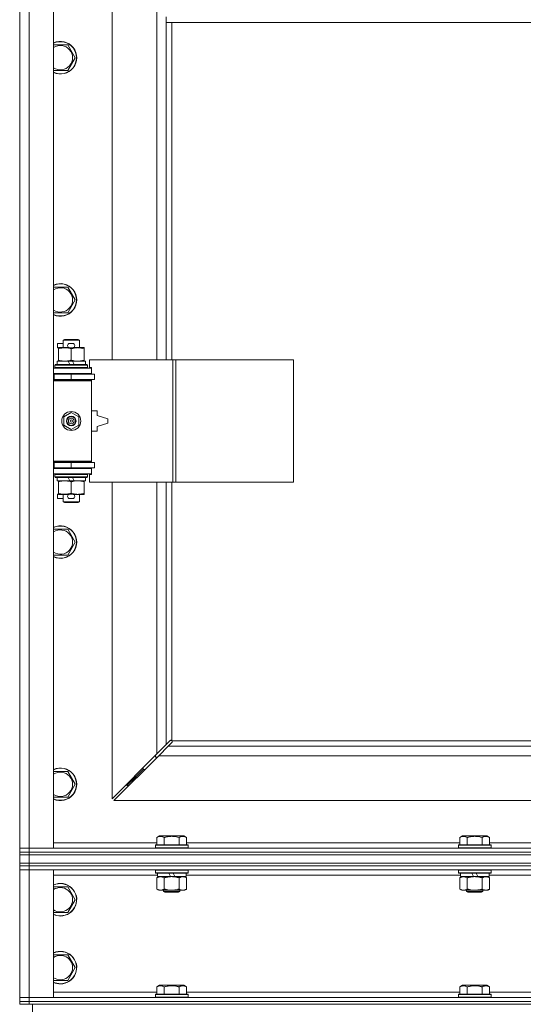
# Model space of a CAD drawing. Units: millimetres. Extents: x 0 to 17535, y -6 to 11880.
# Drawn here: x 12077 to 12448, y 7536 to 8261 of the extents above; entities that cross this region are included whole.
import ezdxf

# ---------------------------------------------------------------- set-up
doc = ezdxf.new("R2010")
doc.units = ezdxf.units.MM
doc.linetypes.add('K5LT_THIN', pattern=[0])
doc.layers.add('R', color=1, linetype='Continuous', true_color=0xff0000)
doc.layers.add('WELDING', color=7, linetype='Continuous', true_color=0xffffff)

msp = doc.modelspace()

# ---------------------------------------------------------------- linework, layer by layer
at = {"layer": 'R', "color": 7, "linetype": 'K5LT_THIN', "lineweight": 18}
for p, q in [((12077.38, 7651.19), (12077.38, 8917.19)), ((12084.38, 8917.19), (12084.38, 7651.19)), ((12102.38, 8917.19), (12102.38, 7651.19)), ((12145.38, 8557.69), (12145.38, 8010.69)), ((12178.38, 8010.69), (12178.38, 8557.69)), ((12185.38, 8263.19), (12185.38, 8259.19)), ((12185.38, 8259.19), (12669.38, 8259.19)), ((12185.38, 8259.19), (12185.38, 8010.69)), ((12189.38, 8259.19), (12189.38, 8010.69)), ((12102.38, 8242.69), (12112.86, 8242.69)), ((12112.86, 8242.69), (12118.35, 8233.19)), ((12118.35, 8233.19), (12112.86, 8223.69)), ((12112.86, 8223.69), (12102.38, 8223.69)), ((12112.86, 8064.35), (12118.35, 8054.85)), ((12118.35, 8054.85), (12112.86, 8045.35)), ((12112.86, 8045.35), (12102.38, 8045.35)), ((12105.18, 8019.59), (12105.18, 8022.79)), ((12109.38, 8022.79), (12105.18, 8022.79)), ((12105.88, 8019.59), (12105.18, 8019.59)), ((12105.88, 8018.84), (12105.88, 8019.69)), ((12105.88, 8019.69), (12113.72, 8019.69)), ((12105.88, 8010.53), (12105.88, 8018.84)), ((12109.38, 8025.11), (12110.38, 8025.69)), ((12109.38, 8025.11), (12121.38, 8025.11)), ((12109.38, 8019.69), (12109.38, 8025.11)), ((12110.38, 8025.69), (12120.38, 8025.69)), ((12116.28, 8022.79), (12114.28, 8022.79)), ((12116.28, 8019.59), (12114.28, 8019.59)), ((12115.38, 8010.53), (12115.38, 8018.84)), ((12116.83, 8019.69), (12120.13, 8019.69)), ((12120.13, 8019.69), (12124.88, 8019.69)), ((12121.38, 8025.11), (12120.38, 8025.69)), ((12121.38, 8019.69), (12121.38, 8025.11)), ((12124.88, 8019.69), (12124.88, 8018.84)), ((12124.88, 8010.53), (12124.88, 8018.84)), ((12102.38, 8004.69), (12130.38, 8004.69)), ((12103.38, 8006.89), (12103.55, 8007.19)), ((12103.38, 8004.99), (12103.38, 8006.89)), ((12103.38, 8006.89), (12127.38, 8006.89)), ((12103.38, 8004.99), (12103.55, 8004.69)), ((12103.38, 8004.99), (12127.38, 8004.99)), ((12103.55, 8007.19), (12127.2, 8007.19)), ((12104.88, 8007.19), (12104.88, 8009.69)), ((12104.88, 8009.69), (12113.08, 8009.69)), ((12105.88, 8009.69), (12105.88, 8010.53)), ((12113.08, 8009.69), (12114.25, 8007.19)), ((12116.39, 8009.69), (12113.08, 8009.69)), ((12116.39, 8009.69), (12117.56, 8007.19)), ((12116.39, 8009.69), (12125.88, 8009.69)), ((12124.88, 8010.53), (12124.88, 8009.69)), ((12125.88, 8007.19), (12125.88, 8009.69)), ((12127.38, 8006.89), (12127.2, 8007.19)), ((12127.38, 8004.99), (12127.2, 8004.69)), ((12127.38, 8004.99), (12127.38, 8006.89)), ((12190.06, 8010.69), (12128.68, 8010.69)), ((12128.68, 8010.69), (12128.68, 8005.19)), ((12128.68, 8005.19), (12130.38, 8005.19)), ((12130.38, 8005.19), (12130.38, 8004.69)), ((12130.38, 8000.69), (12130.38, 8004.69)), ((12192.41, 8010.69), (12190.06, 8010.69)), ((12190.06, 8010.69), (12190.06, 7920.69)), ((12192.41, 8010.69), (12192.41, 7920.69)), ((12279.09, 8010.69), (12192.41, 8010.69)), ((12279.09, 8010.69), (12279.09, 7920.69)), ((12077.38, 7996.19), (12077.38, 8000.19)), ((12102.38, 8000.69), (12130.38, 8000.69)), ((12102.38, 8000.19), (12102.88, 8000.19)), ((12102.88, 8000.19), (12115.38, 8000.19)), ((12102.88, 7996.19), (12102.88, 8000.19)), ((12109.38, 8000.19), (12109.38, 8000.69)), ((12115.38, 7996.19), (12115.38, 8000.19)), ((12115.38, 8000.19), (12132.38, 8000.19)), ((12121.38, 8000.19), (12121.38, 8000.69)), ((12130.38, 8000.69), (12130.38, 8000.19)), ((12132.38, 7996.19), (12132.38, 8000.19)), ((12102.38, 7996.19), (12102.88, 7996.19)), ((12102.38, 7995.69), (12129.88, 7995.69)), ((12102.38, 7995.19), (12130.38, 7995.19)), ((12102.88, 7996.19), (12115.38, 7996.19)), ((12109.38, 7995.69), (12109.38, 7996.19)), ((12115.38, 7996.19), (12132.38, 7996.19)), ((12121.38, 7995.69), (12121.38, 7996.19)), ((12130.38, 7995.19), (12129.88, 7995.69)), ((12130.38, 7996.19), (12130.38, 7995.19)), ((12130.38, 7936.19), (12130.38, 7995.19)), ((12109.88, 7968.86), (12115.38, 7972.04)), ((12109.88, 7962.51), (12109.88, 7968.86)), ((12115.38, 7972.04), (12120.88, 7968.86)), ((12120.88, 7968.86), (12120.88, 7962.51)), ((12134.38, 7973.19), (12130.38, 7973.19)), ((12134.38, 7969.69), (12134.38, 7973.19)), ((12142.38, 7967.19), (12134.38, 7969.69)), ((12115.38, 7959.33), (12109.88, 7962.51)), ((12120.88, 7962.51), (12115.38, 7959.33)), ((12134.38, 7961.69), (12142.38, 7964.19)), ((12134.38, 7958.19), (12134.38, 7961.69)), ((12142.38, 7964.19), (12142.38, 7967.19)), ((12130.38, 7958.19), (12134.38, 7958.19)), ((12077.38, 7931.19), (12077.38, 7935.19)), ((12102.38, 7936.19), (12130.38, 7936.19)), ((12102.38, 7935.69), (12129.88, 7935.69)), ((12102.88, 7935.19), (12102.38, 7935.19)), ((12115.38, 7935.19), (12102.88, 7935.19)), ((12102.88, 7935.19), (12102.88, 7931.19)), ((12109.38, 7935.19), (12109.38, 7935.69)), ((12132.38, 7935.19), (12115.38, 7935.19)), ((12115.38, 7935.19), (12115.38, 7931.19)), ((12121.38, 7935.19), (12121.38, 7935.69)), ((12130.38, 7936.19), (12129.88, 7935.69)), ((12130.38, 7936.19), (12130.38, 7935.19)), ((12132.38, 7935.19), (12132.38, 7931.19)), ((12102.88, 7931.19), (12102.38, 7931.19)), ((12130.38, 7930.69), (12102.38, 7930.69)), ((12130.38, 7926.69), (12102.38, 7926.69)), ((12115.38, 7931.19), (12102.88, 7931.19)), ((12103.38, 7926.39), (12103.55, 7926.69)), ((12103.38, 7924.49), (12103.38, 7926.39)), ((12103.38, 7926.39), (12127.38, 7926.39)), ((12103.38, 7924.49), (12103.55, 7924.19)), ((12103.38, 7924.49), (12127.38, 7924.49)), ((12109.38, 7930.69), (12109.38, 7931.19)), ((12132.38, 7931.19), (12115.38, 7931.19)), ((12121.38, 7930.69), (12121.38, 7931.19)), ((12127.38, 7926.39), (12127.2, 7926.69)), ((12127.38, 7924.49), (12127.2, 7924.19)), ((12127.38, 7924.49), (12127.38, 7926.39)), ((12130.38, 7926.19), (12128.68, 7926.19)), ((12128.68, 7926.19), (12128.68, 7920.69)), ((12130.38, 7931.19), (12130.38, 7930.69)), ((12130.38, 7930.69), (12130.38, 7926.69)), ((12130.38, 7926.69), (12130.38, 7926.19)), ((12103.55, 7924.19), (12127.2, 7924.19)), ((12104.88, 7921.69), (12104.88, 7924.19)), ((12104.88, 7921.69), (12114.25, 7921.69)), ((12105.88, 7920.84), (12105.88, 7921.69)), ((12105.88, 7912.53), (12105.88, 7920.84)), ((12113.08, 7924.19), (12114.25, 7921.69)), ((12114.25, 7921.69), (12117.56, 7921.69)), ((12115.38, 7912.53), (12115.38, 7920.84)), ((12116.39, 7924.19), (12117.56, 7921.69)), ((12117.56, 7921.69), (12125.88, 7921.69)), ((12124.88, 7921.69), (12124.88, 7920.84)), ((12124.88, 7912.53), (12124.88, 7920.84)), ((12125.88, 7921.69), (12125.88, 7924.19)), ((12190.06, 7920.69), (12128.68, 7920.69)), ((12145.38, 7920.69), (12145.38, 7687.6)), ((12178.38, 7720.6), (12178.38, 7920.69)), ((12185.38, 7920.69), (12185.38, 7727.6)), ((12189.38, 7920.69), (12189.38, 7730.44)), ((12192.41, 7920.69), (12190.06, 7920.69)), ((12279.09, 7920.69), (12192.41, 7920.69)), ((12105.18, 7908.59), (12105.18, 7911.79)), ((12105.88, 7911.79), (12105.18, 7911.79)), ((12105.88, 7911.69), (12105.88, 7912.53)), ((12110.63, 7911.69), (12105.88, 7911.69)), ((12109.38, 7906.26), (12109.38, 7911.69)), ((12113.72, 7911.69), (12110.63, 7911.69)), ((12116.28, 7911.79), (12114.28, 7911.79)), ((12120.13, 7911.69), (12116.83, 7911.69)), ((12124.88, 7911.69), (12120.13, 7911.69)), ((12121.38, 7906.26), (12121.38, 7911.69)), ((12124.88, 7912.53), (12124.88, 7911.69)), ((12109.38, 7908.59), (12105.18, 7908.59)), ((12109.38, 7906.26), (12110.38, 7905.69)), ((12109.38, 7906.26), (12121.38, 7906.26)), ((12110.38, 7905.69), (12120.38, 7905.69)), ((12116.28, 7908.59), (12114.28, 7908.59)), ((12121.38, 7906.26), (12120.38, 7905.69)), ((12112.86, 7886.02), (12118.35, 7876.52)), ((12118.35, 7876.52), (12112.86, 7867.02)), ((12112.86, 7867.02), (12102.38, 7867.02)), ((12185.38, 7727.6), (12188.1, 7730.32)), ((12189.51, 7728.9), (12186.79, 7726.19)), ((12188.64, 7730.57), (12188.7, 7730.57)), ((12188.67, 7730.57), (12188.67, 7730.57)), ((12189.64, 7730.19), (12665.12, 7730.19)), ((12189.76, 7729.44), (12189.76, 7729.51)), ((12178.38, 7720.6), (12185.38, 7727.6)), ((12186.79, 7726.19), (12179.79, 7719.19)), ((12186.79, 7726.19), (12667.96, 7726.19)), ((12145.38, 7687.6), (12178.38, 7720.6)), ((12179.79, 7719.19), (12146.79, 7686.19)), ((12177.38, 7719.6), (12177.38, 7718.19)), ((12177.38, 7718.19), (12178.79, 7718.19)), ((12674.96, 7719.19), (12179.79, 7719.19)), ((12112.86, 7707.69), (12118.35, 7698.19)), ((12162.38, 7703.19), (12168.38, 7709.19)), ((12162.38, 7703.19), (12168.38, 7709.19)), ((12168.38, 7710.6), (12168.38, 7709.19)), ((12168.38, 7709.19), (12169.79, 7709.19)), ((12156.38, 7697.19), (12162.38, 7703.19)), ((12156.38, 7697.19), (12162.38, 7703.19)), ((12162.38, 7704.6), (12162.38, 7703.19)), ((12162.38, 7703.19), (12163.79, 7703.19)), ((12118.35, 7698.19), (12112.86, 7688.69)), ((12156.38, 7698.6), (12156.38, 7697.19)), ((12156.38, 7697.19), (12157.79, 7697.19)), ((12112.86, 7688.69), (12102.38, 7688.69)), ((12146.79, 7686.19), (12707.96, 7686.19)), ((12178.41, 7659.03), (12180.4, 7660.19)), ((12178.41, 7659.03), (12178.41, 7653.69)), ((12198.35, 7660.19), (12180.4, 7660.19)), ((12183.89, 7659.03), (12183.89, 7653.69)), ((12194.86, 7659.03), (12194.86, 7653.69)), ((12200.35, 7659.03), (12198.35, 7660.19)), ((12200.35, 7659.03), (12200.35, 7653.69)), ((12401.61, 7659.03), (12403.6, 7660.19)), ((12401.61, 7659.03), (12401.61, 7653.69)), ((12421.55, 7660.19), (12403.6, 7660.19)), ((12407.09, 7659.03), (12407.09, 7653.69)), ((12418.06, 7659.03), (12418.06, 7653.69)), ((12423.55, 7659.03), (12421.55, 7660.19)), ((12423.55, 7659.03), (12423.55, 7653.69)), ((12077.38, 7651.19), (12084.38, 7651.19)), ((12077.38, 7648.19), (12077.38, 7651.19)), ((12084.38, 7651.19), (12077.38, 7651.19)), ((12084.38, 7648.19), (12084.38, 7651.19)), ((12102.38, 7651.19), (12084.38, 7651.19)), ((12084.38, 7651.19), (13410.38, 7651.19)), ((12102.38, 7655.19), (12178.41, 7655.19)), ((12177.38, 7653.39), (12177.55, 7653.69)), ((12177.38, 7653.39), (12177.38, 7651.49)), ((12201.38, 7653.39), (12177.38, 7653.39)), ((12201.38, 7651.49), (12177.38, 7651.49)), ((12177.38, 7651.49), (12177.55, 7651.19)), ((12201.2, 7653.69), (12177.55, 7653.69)), ((12200.35, 7655.19), (12401.61, 7655.19)), ((12201.38, 7653.39), (12201.2, 7653.69)), ((12201.38, 7651.49), (12201.2, 7651.19)), ((12201.38, 7653.39), (12201.38, 7651.49)), ((12400.58, 7653.39), (12400.75, 7653.69)), ((12400.58, 7653.39), (12400.58, 7651.49)), ((12424.58, 7653.39), (12400.58, 7653.39)), ((12424.58, 7651.49), (12400.58, 7651.49)), ((12400.58, 7651.49), (12400.75, 7651.19)), ((12424.4, 7653.69), (12400.75, 7653.69)), ((12423.55, 7655.19), (12624.81, 7655.19)), ((12424.58, 7653.39), (12424.4, 7653.69)), ((12424.58, 7651.49), (12424.4, 7651.19)), ((12424.58, 7653.39), (12424.58, 7651.49)), ((12077.38, 7648.19), (12077.38, 7646.19)), ((12077.38, 7648.19), (12084.38, 7648.19)), ((12084.38, 7648.19), (12077.38, 7648.19)), ((12084.38, 7646.19), (12077.38, 7646.19)), ((12077.38, 7640.19), (12077.38, 7646.19)), ((12077.38, 7646.19), (12084.38, 7646.19)), ((13410.38, 7648.19), (12084.38, 7648.19)), ((12084.38, 7648.19), (12084.38, 7646.19)), ((12084.38, 7648.19), (13410.38, 7648.19)), ((13410.38, 7646.19), (12084.38, 7646.19)), ((12084.38, 7646.19), (13410.38, 7646.19)), ((12084.38, 7640.19), (12084.38, 7646.19)), ((12084.38, 7640.19), (12077.38, 7640.19)), ((12077.38, 7640.19), (12077.38, 7638.19)), ((12077.38, 7640.19), (12084.38, 7640.19)), ((12077.38, 7638.19), (12077.38, 7635.19)), ((12077.38, 7638.19), (12084.38, 7638.19)), ((12084.38, 7638.19), (12077.38, 7638.19)), ((12084.38, 7635.19), (12077.38, 7635.19)), ((12077.38, 7541.19), (12077.38, 7635.19)), ((12077.38, 7635.19), (12084.38, 7635.19)), ((12084.38, 7640.19), (13410.38, 7640.19)), ((13410.38, 7640.19), (12084.38, 7640.19)), ((12084.38, 7640.19), (12084.38, 7638.19)), ((12084.38, 7638.19), (12084.38, 7635.19)), ((13410.38, 7638.19), (12084.38, 7638.19)), ((13410.38, 7638.19), (12084.38, 7638.19)), ((12084.38, 7635.19), (12084.38, 7541.19)), ((12084.38, 7635.19), (12102.38, 7635.19)), ((13410.38, 7635.19), (12084.38, 7635.19)), ((12102.38, 7635.19), (12102.38, 7541.19)), ((12177.38, 7634.89), (12177.55, 7635.19)), ((12177.38, 7634.89), (12177.38, 7632.99)), ((12201.38, 7634.89), (12177.38, 7634.89)), ((12201.38, 7634.89), (12201.2, 7635.19)), ((12201.38, 7634.89), (12201.38, 7632.99)), ((12400.58, 7634.89), (12400.75, 7635.19)), ((12400.58, 7634.89), (12400.58, 7632.99)), ((12424.58, 7634.89), (12400.58, 7634.89)), ((12424.58, 7634.89), (12424.4, 7635.19)), ((12424.58, 7634.89), (12424.58, 7632.99)), ((12178.88, 7631.19), (12102.38, 7631.19)), ((12201.38, 7632.99), (12177.38, 7632.99)), ((12177.38, 7632.99), (12177.55, 7632.69)), ((12201.2, 7632.69), (12177.55, 7632.69)), ((12178.41, 7629.34), (12179.88, 7630.19)), ((12178.41, 7629.34), (12178.41, 7621.03)), ((12178.88, 7632.69), (12178.88, 7630.19)), ((12188.36, 7630.19), (12178.88, 7630.19)), ((12183.89, 7629.34), (12183.89, 7621.03)), ((12188.36, 7630.19), (12187.2, 7632.69)), ((12188.36, 7630.19), (12189.38, 7630.19)), ((12189.38, 7630.19), (12191.67, 7630.19)), ((12191.67, 7630.19), (12190.51, 7632.69)), ((12199.88, 7630.19), (12191.67, 7630.19)), ((12194.86, 7629.34), (12194.86, 7621.03)), ((12200.35, 7629.34), (12198.88, 7630.19)), ((12199.88, 7632.69), (12199.88, 7630.19)), ((12402.08, 7631.19), (12199.88, 7631.19)), ((12200.35, 7629.34), (12200.35, 7621.03)), ((12201.38, 7632.99), (12201.2, 7632.69)), ((12424.58, 7632.99), (12400.58, 7632.99)), ((12400.58, 7632.99), (12400.75, 7632.69)), ((12424.4, 7632.69), (12400.75, 7632.69)), ((12401.61, 7629.34), (12403.08, 7630.19)), ((12401.61, 7629.34), (12401.61, 7621.03)), ((12402.08, 7632.69), (12402.08, 7630.19)), ((12411.56, 7630.19), (12402.08, 7630.19)), ((12407.09, 7629.34), (12407.09, 7621.03)), ((12411.56, 7630.19), (12410.4, 7632.69)), ((12411.56, 7630.19), (12412.58, 7630.19)), ((12412.58, 7630.19), (12414.87, 7630.19)), ((12414.87, 7630.19), (12413.71, 7632.69)), ((12423.08, 7630.19), (12414.87, 7630.19)), ((12418.06, 7629.34), (12418.06, 7621.03)), ((12423.55, 7629.34), (12422.08, 7630.19)), ((12423.08, 7632.69), (12423.08, 7630.19)), ((12625.28, 7631.19), (12423.08, 7631.19)), ((12423.55, 7629.34), (12423.55, 7621.03)), ((12424.58, 7632.99), (12424.4, 7632.69)), ((12102.38, 7622.69), (12112.86, 7622.69)), ((12112.86, 7622.69), (12118.35, 7613.19)), ((12178.41, 7621.03), (12179.88, 7620.19)), ((12181.15, 7620.19), (12179.88, 7620.19)), ((12198.88, 7620.19), (12181.15, 7620.19)), ((12183.38, 7620.19), (12183.38, 7619.26)), ((12195.38, 7620.19), (12195.38, 7619.26)), ((12200.35, 7621.03), (12198.88, 7620.19)), ((12401.61, 7621.03), (12403.08, 7620.19)), ((12404.35, 7620.19), (12403.08, 7620.19)), ((12422.08, 7620.19), (12404.35, 7620.19)), ((12406.58, 7620.19), (12406.58, 7619.26)), ((12418.58, 7620.19), (12418.58, 7619.26)), ((12423.55, 7621.03), (12422.08, 7620.19)), ((12118.35, 7613.19), (12112.86, 7603.69)), ((12195.38, 7619.26), (12183.38, 7619.26)), ((12183.38, 7619.26), (12184.38, 7618.69)), ((12194.38, 7618.69), (12184.38, 7618.69)), ((12195.38, 7619.26), (12194.38, 7618.69)), ((12418.58, 7619.26), (12406.58, 7619.26)), ((12406.58, 7619.26), (12407.58, 7618.69)), ((12417.58, 7618.69), (12407.58, 7618.69)), ((12418.58, 7619.26), (12417.58, 7618.69)), ((12107.38, 7603.69), (12102.38, 7603.69)), ((12112.86, 7603.69), (12107.38, 7603.69)), ((12102.38, 7572.69), (12112.86, 7572.69)), ((12112.86, 7572.69), (12118.35, 7563.19)), ((12118.35, 7563.19), (12112.86, 7553.69)), ((12107.38, 7553.69), (12102.38, 7553.69)), ((12112.86, 7553.69), (12107.38, 7553.69)), ((12178.41, 7549.03), (12180.4, 7550.19)), ((12178.41, 7549.03), (12178.41, 7543.69)), ((12189.38, 7550.19), (12180.4, 7550.19)), ((12183.89, 7549.03), (12183.89, 7543.69)), ((12198.35, 7550.19), (12189.38, 7550.19)), ((12194.86, 7549.03), (12194.86, 7543.69)), ((12200.35, 7549.03), (12198.35, 7550.19)), ((12200.35, 7549.03), (12200.35, 7543.69)), ((12401.61, 7549.03), (12403.6, 7550.19)), ((12401.61, 7549.03), (12401.61, 7543.69)), ((12412.58, 7550.19), (12403.6, 7550.19)), ((12407.09, 7549.03), (12407.09, 7543.69)), ((12421.55, 7550.19), (12412.58, 7550.19)), ((12418.06, 7549.03), (12418.06, 7543.69)), ((12423.55, 7549.03), (12421.55, 7550.19)), ((12423.55, 7549.03), (12423.55, 7543.69)), ((12077.38, 7541.19), (12084.38, 7541.19)), ((12077.38, 7538.19), (12077.38, 7541.19)), ((12084.38, 7541.19), (12077.38, 7541.19)), ((12084.38, 7538.19), (12084.38, 7541.19)), ((12102.38, 7541.19), (12084.38, 7541.19)), ((12084.38, 7541.19), (13410.38, 7541.19)), ((12102.38, 7545.19), (12178.41, 7545.19)), ((12177.38, 7543.39), (12177.55, 7543.69)), ((12177.38, 7543.39), (12177.38, 7541.49)), ((12189.38, 7543.39), (12177.38, 7543.39)), ((12177.38, 7541.49), (12177.55, 7541.19)), ((12189.38, 7541.49), (12177.38, 7541.49)), ((12189.38, 7543.69), (12177.55, 7543.69)), ((12201.2, 7543.69), (12189.38, 7543.69)), ((12201.38, 7543.39), (12189.38, 7543.39)), ((12201.38, 7541.49), (12189.38, 7541.49)), ((12200.35, 7545.19), (12401.61, 7545.19)), ((12201.38, 7543.39), (12201.2, 7543.69)), ((12201.38, 7541.49), (12201.2, 7541.19)), ((12201.38, 7543.39), (12201.38, 7541.49)), ((12400.58, 7543.39), (12400.75, 7543.69)), ((12400.58, 7543.39), (12400.58, 7541.49)), ((12412.58, 7543.39), (12400.58, 7543.39)), ((12400.58, 7541.49), (12400.75, 7541.19)), ((12412.58, 7541.49), (12400.58, 7541.49)), ((12412.58, 7543.69), (12400.75, 7543.69)), ((12424.4, 7543.69), (12412.58, 7543.69)), ((12424.58, 7543.39), (12412.58, 7543.39)), ((12424.58, 7541.49), (12412.58, 7541.49)), ((12423.55, 7545.19), (12624.81, 7545.19)), ((12424.58, 7543.39), (12424.4, 7543.69)), ((12424.58, 7541.49), (12424.4, 7541.19)), ((12424.58, 7543.39), (12424.58, 7541.49)), ((12084.38, 7538.19), (12077.38, 7538.19)), ((12077.38, 7538.19), (12077.38, 7536.19)), ((12077.38, 7538.19), (12084.38, 7538.19)), ((12084.38, 7536.19), (12077.38, 7536.19)), ((12084.38, 7538.19), (13410.38, 7538.19)), ((13410.38, 7538.19), (12084.38, 7538.19)), ((12084.38, 7538.19), (12084.38, 7536.19)), ((13410.38, 7536.19), (12084.38, 7536.19)), ((12086.79, 7528.19), (12086.79, 7536.19))]:
    msp.add_line(p, q, dxfattribs=at)
for radius in [7, 3.49, 3.49, 3.25, 3.19, 3.19, 2.1, 0.9]:
    msp.add_circle((12115.38, 7965.69), radius, dxfattribs=at)
for centre, radius, start, end in [((12107.38, 8233.19), 12, 245.37568, 114.62432), ((12107.38, 8233.19), 11.83, 244.99048, 115.00952), ((12107.38, 8233.19), 8.97, 236.1336, 123.8664), ((12107.38, 8054.85), 12, 245.37568, 114.62432), ((12107.38, 8054.85), 11.83, 244.99048, 115.00952), ((12107.38, 8054.85), 8.97, 236.1336, 123.8664), ((12114.28, 8021.19), 1.6, 90, 270), ((12116.28, 8021.19), 1.6, 270, 90), ((12102.38, 7992.19), 4, 61.04498, 90), ((12102.38, 7992.19), 8, 28.95502, 30), ((12102.38, 7939.19), 4, 270, 298.95502), ((12102.38, 7939.19), 8, 330, 331.04498), ((12114.28, 7910.19), 1.6, 90, 270), ((12116.28, 7910.19), 1.6, 270, 90), ((12107.38, 7876.52), 12, 245.37568, 114.62432), ((12107.38, 7876.52), 11.83, 244.99048, 115.00952), ((12107.38, 7876.52), 8.97, 236.1336, 123.8664), ((12188.81, 7729.62), 1, 34.4499, 55.5501), ((12107.38, 7698.19), 12, 245.37568, 114.62432), ((12107.38, 7698.19), 11.83, 244.99048, 115.00952), ((12107.38, 7698.19), 8.97, 236.1336, 123.8664), ((12107.38, 7613.19), 12, 270, 114.62432), ((12107.38, 7613.19), 11.83, 270, 115.00952), ((12107.38, 7613.19), 8.97, 270, 123.8664), ((12107.38, 7613.19), 8.97, 236.1336, 270), ((12107.38, 7613.19), 11.83, 244.99048, 270), ((12107.38, 7613.19), 12, 245.37568, 270), ((12107.38, 7563.19), 12, 270, 114.62432), ((12107.38, 7563.19), 11.83, 270, 115.00952), ((12107.38, 7563.19), 8.97, 270, 123.8664), ((12107.38, 7563.19), 8.97, 236.1336, 270), ((12107.38, 7563.19), 11.83, 244.99048, 270), ((12107.38, 7563.19), 12, 245.37568, 270)]:
    msp.add_arc(centre, radius, start, end, dxfattribs=at)
at = {"layer": 'WELDING', "color": 7, "linetype": 'K5LT_THIN', "lineweight": 18}
for p, q in [((12102.38, 8064.35), (12112.86, 8064.35)), ((12102.38, 7886.02), (12112.86, 7886.02)), ((12188.1, 7730.32), (12188.27, 7730.45)), ((12188.27, 7730.45), (12188.46, 7730.54)), ((12188.46, 7730.54), (12188.67, 7730.57)), ((12188.67, 7730.57), (12188.7, 7730.57)), ((12188.78, 7730.6), (12188.7, 7730.57)), ((12188.86, 7730.61), (12188.78, 7730.6)), ((12189.02, 7730.57), (12188.82, 7730.61)), ((12188.94, 7730.62), (12188.86, 7730.61)), ((12189.1, 7730.6), (12188.94, 7730.62)), ((12189.2, 7730.52), (12189.02, 7730.57)), ((12189.24, 7730.54), (12189.1, 7730.6)), ((12189.38, 7730.44), (12189.2, 7730.52)), ((12189.38, 7730.44), (12189.24, 7730.54)), ((12189.65, 7729.08), (12189.51, 7728.9)), ((12189.73, 7730.05), (12189.64, 7730.19)), ((12189.71, 7730.01), (12189.64, 7730.19)), ((12189.73, 7729.27), (12189.65, 7729.08)), ((12189.77, 7729.83), (12189.71, 7730.01)), ((12189.79, 7729.9), (12189.73, 7730.05)), ((12189.76, 7729.48), (12189.73, 7729.27)), ((12189.76, 7729.51), (12189.76, 7729.48)), ((12189.8, 7729.63), (12189.77, 7729.83)), ((12189.81, 7729.75), (12189.79, 7729.9)), ((12102.38, 7707.69), (12112.86, 7707.69))]:
    msp.add_line(p, q, dxfattribs=at)
msp.add_arc((12189.22, 7729.75), 0.595, 335.94988, 359.92186, dxfattribs=at)
for points, knots in [([(12115.38, 8018.84), (12114.82, 8019.02), (12114, 8019.26), (12113.01, 8019.47), (12112.41, 8019.56), (12111.89, 8019.62), (12111.3, 8019.67), (12110.68, 8019.69), (12110.07, 8019.68), (12109.62, 8019.65), (12109.11, 8019.6), (12108.48, 8019.51), (12107.34, 8019.28), (12106.46, 8019.03), (12105.88, 8018.84)], [0, 0, 0, 0, 2.72415, 3.912285, 4.716446, 5.530362, 6.353984, 7.500189, 8.40607, 9.211142, 9.605533, 10.761675, 12.184093, 15, 15, 15, 15]), ([(12120.13, 8019.69), (12119.8, 8019.69), (12119.26, 8019.66), (12118.42, 8019.58), (12117.51, 8019.43), (12116.46, 8019.18), (12115.73, 8018.95), (12115.38, 8018.84)], [0, 0, 0, 0, 1.597458, 2.676777, 4.235764, 6.182879, 8, 8, 8, 8]), ([(12124.88, 8018.84), (12124.3, 8019.03), (12123.46, 8019.27), (12122.35, 8019.5), (12121.62, 8019.6), (12120.88, 8019.67), (12120.4, 8019.69), (12120.13, 8019.69)], [0, 0, 0, 0, 3.005828, 4.318193, 5.5895, 6.632109, 8, 8, 8, 8]), ([(12105.88, 8010.53), (12106.37, 8010.37), (12107.13, 8010.14), (12108.1, 8009.93), (12108.77, 8009.82), (12109.39, 8009.74), (12110.01, 8009.7), (12110.42, 8009.69), (12110.63, 8009.69)], [0, 0, 0, 0, 2.905563, 4.375924, 5.511195, 6.679161, 7.850161, 9, 9, 9, 9]), ([(12110.63, 8009.69), (12110.84, 8009.69), (12111.27, 8009.7), (12111.92, 8009.75), (12112.55, 8009.83), (12113.35, 8009.97), (12114.29, 8010.19), (12115.02, 8010.42), (12115.38, 8010.53)], [0, 0, 0, 0, 1.192024, 2.404251, 3.60809, 4.765234, 6.955738, 9, 9, 9, 9]), ([(12115.38, 8010.53), (12115.81, 8010.39), (12116.55, 8010.17), (12117.56, 8009.94), (12118.38, 8009.8), (12119.12, 8009.72), (12119.7, 8009.69), (12120.03, 8009.69), (12120.13, 8009.69)], [0, 0, 0, 0, 2.494996, 4.309231, 5.73815, 7.133977, 8.472011, 9, 9, 9, 9]), ([(12120.13, 8009.69), (12120.44, 8009.69), (12121.05, 8009.71), (12121.81, 8009.79), (12122.68, 8009.93), (12123.65, 8010.15), (12124.46, 8010.4), (12124.88, 8010.53)], [0, 0, 0, 0, 1.523216, 3.057663, 3.814901, 5.878539, 8, 8, 8, 8]), ([(12115.38, 7920.84), (12114.82, 7921.02), (12114, 7921.26), (12113.01, 7921.47), (12112.41, 7921.56), (12111.89, 7921.62), (12111.3, 7921.67), (12110.68, 7921.69), (12110.07, 7921.68), (12109.62, 7921.65), (12109.11, 7921.6), (12108.48, 7921.51), (12107.34, 7921.28), (12106.46, 7921.03), (12105.88, 7920.84)], [0, 0, 0, 0, 2.72415, 3.912285, 4.716446, 5.530362, 6.353984, 7.500189, 8.40607, 9.211142, 9.605533, 10.761675, 12.184093, 15, 15, 15, 15]), ([(12120.13, 7921.69), (12119.8, 7921.69), (12119.26, 7921.66), (12118.42, 7921.58), (12117.51, 7921.43), (12116.46, 7921.18), (12115.73, 7920.95), (12115.38, 7920.84)], [0, 0, 0, 0, 1.597458, 2.676777, 4.235764, 6.182879, 8, 8, 8, 8]), ([(12124.88, 7920.84), (12124.3, 7921.03), (12123.46, 7921.27), (12122.35, 7921.5), (12121.62, 7921.6), (12120.88, 7921.67), (12120.4, 7921.69), (12120.13, 7921.69)], [0, 0, 0, 0, 3.005828, 4.318193, 5.5895, 6.632109, 8, 8, 8, 8]), ([(12105.88, 7912.53), (12106.37, 7912.37), (12107.13, 7912.14), (12108.1, 7911.93), (12108.77, 7911.82), (12109.39, 7911.74), (12110.01, 7911.7), (12110.42, 7911.69), (12110.63, 7911.69)], [0, 0, 0, 0, 2.905563, 4.375924, 5.511195, 6.679161, 7.850161, 9, 9, 9, 9]), ([(12110.63, 7911.69), (12110.84, 7911.69), (12111.27, 7911.7), (12111.92, 7911.75), (12112.55, 7911.83), (12113.35, 7911.97), (12114.29, 7912.19), (12115.02, 7912.42), (12115.38, 7912.53)], [0, 0, 0, 0, 1.192024, 2.404251, 3.60809, 4.765234, 6.955738, 9, 9, 9, 9]), ([(12115.38, 7912.53), (12115.81, 7912.39), (12116.55, 7912.17), (12117.56, 7911.94), (12118.38, 7911.8), (12119.12, 7911.72), (12119.7, 7911.69), (12120.03, 7911.69), (12120.13, 7911.69)], [0, 0, 0, 0, 2.494996, 4.309231, 5.73815, 7.133977, 8.472011, 9, 9, 9, 9]), ([(12120.13, 7911.69), (12120.44, 7911.69), (12121.05, 7911.71), (12121.81, 7911.79), (12122.68, 7911.93), (12123.65, 7912.15), (12124.46, 7912.4), (12124.88, 7912.53)], [0, 0, 0, 0, 1.523216, 3.057663, 3.814901, 5.878539, 8, 8, 8, 8]), ([(12183.89, 7659.03), (12183.57, 7659.22), (12183.17, 7659.42), (12182.67, 7659.61), (12182.41, 7659.69), (12182.14, 7659.77), (12181.85, 7659.82), (12181.53, 7659.87), (12181.17, 7659.89), (12180.82, 7659.87), (12180.5, 7659.83), (12180.15, 7659.76), (12179.71, 7659.64), (12179.11, 7659.41), (12178.67, 7659.18), (12178.41, 7659.03)], [0, 0, 0, 0, 2.912728, 3.529104, 4.366059, 5.20805, 5.90491, 6.841792, 7.999747, 8.992853, 9.878966, 10.753647, 12.031595, 13.665019, 16, 16, 16, 16]), ([(12194.86, 7659.03), (12194.63, 7659.1), (12194.01, 7659.27), (12192.88, 7659.53), (12191.76, 7659.72), (12190.8, 7659.82), (12190.17, 7659.87), (12189.67, 7659.88), (12189.3, 7659.88), (12188.97, 7659.88), (12188.57, 7659.86), (12188.11, 7659.83), (12187.66, 7659.79), (12187.01, 7659.72), (12185.99, 7659.56), (12184.89, 7659.31), (12184.13, 7659.1), (12183.89, 7659.03)], [0, 0, 0, 0, 2.896048, 7.635036, 13.675312, 16.352744, 19.030177, 21.193346, 22.27493, 23.356515, 25.164905, 26.973294, 28.781684, 30.590074, 34.691771, 40.985529, 43.953237, 43.953237, 43.953237, 43.953237]), ([(12200.35, 7659.03), (12200.02, 7659.22), (12199.62, 7659.42), (12199.13, 7659.61), (12198.86, 7659.69), (12198.59, 7659.77), (12198.31, 7659.82), (12197.98, 7659.87), (12197.62, 7659.89), (12197.27, 7659.87), (12196.95, 7659.83), (12196.6, 7659.76), (12196.17, 7659.64), (12195.57, 7659.41), (12195.12, 7659.18), (12194.86, 7659.03)], [0, 0, 0, 0, 2.912728, 3.529104, 4.366059, 5.20805, 5.90491, 6.841792, 7.999747, 8.992853, 9.878966, 10.753647, 12.031595, 13.665019, 16, 16, 16, 16]), ([(12407.09, 7659.03), (12406.77, 7659.22), (12406.37, 7659.42), (12405.87, 7659.61), (12405.61, 7659.69), (12405.34, 7659.77), (12405.05, 7659.82), (12404.73, 7659.87), (12404.37, 7659.89), (12404.02, 7659.87), (12403.7, 7659.83), (12403.35, 7659.76), (12402.91, 7659.64), (12402.31, 7659.41), (12401.87, 7659.18), (12401.61, 7659.03)], [0, 0, 0, 0, 2.912728, 3.529104, 4.366059, 5.20805, 5.90491, 6.841792, 7.999747, 8.992853, 9.878966, 10.753647, 12.031595, 13.665019, 16, 16, 16, 16]), ([(12418.06, 7659.03), (12417.83, 7659.1), (12417.21, 7659.27), (12416.08, 7659.53), (12414.96, 7659.72), (12414, 7659.82), (12413.37, 7659.87), (12412.87, 7659.88), (12412.5, 7659.88), (12412.17, 7659.88), (12411.77, 7659.86), (12411.31, 7659.83), (12410.86, 7659.79), (12410.21, 7659.72), (12409.19, 7659.56), (12408.09, 7659.31), (12407.33, 7659.1), (12407.09, 7659.03)], [0, 0, 0, 0, 2.896048, 7.635036, 13.675312, 16.352744, 19.030177, 21.193346, 22.27493, 23.356515, 25.164905, 26.973294, 28.781684, 30.590074, 34.691771, 40.985529, 43.953237, 43.953237, 43.953237, 43.953237]), ([(12423.55, 7659.03), (12423.22, 7659.22), (12422.82, 7659.42), (12422.33, 7659.61), (12422.06, 7659.69), (12421.79, 7659.77), (12421.51, 7659.82), (12421.18, 7659.87), (12420.82, 7659.89), (12420.47, 7659.87), (12420.15, 7659.83), (12419.8, 7659.76), (12419.37, 7659.64), (12418.77, 7659.41), (12418.32, 7659.18), (12418.06, 7659.03)], [0, 0, 0, 0, 2.912728, 3.529104, 4.366059, 5.20805, 5.90491, 6.841792, 7.999747, 8.992853, 9.878966, 10.753647, 12.031595, 13.665019, 16, 16, 16, 16]), ([(12181.15, 7630.19), (12180.96, 7630.19), (12180.65, 7630.16), (12180.16, 7630.08), (12179.64, 7629.93), (12179.03, 7629.68), (12178.61, 7629.45), (12178.41, 7629.34)], [0, 0, 0, 0, 1.597458, 2.676777, 4.235764, 6.182879, 8, 8, 8, 8]), ([(12183.89, 7629.34), (12183.56, 7629.53), (12183.07, 7629.77), (12182.43, 7630), (12182.01, 7630.1), (12181.59, 7630.17), (12181.31, 7630.19), (12181.15, 7630.19)], [0, 0, 0, 0, 3.005828, 4.318193, 5.5895, 6.632109, 8, 8, 8, 8]), ([(12189.38, 7630.19), (12189.2, 7630.19), (12188.83, 7630.18), (12188.28, 7630.15), (12187.72, 7630.11), (12187.24, 7630.05), (12186.88, 7630), (12186.65, 7629.96), (12186.47, 7629.93), (12186.3, 7629.91), (12186.13, 7629.87), (12185.96, 7629.84), (12185.76, 7629.8), (12185.55, 7629.76), (12185.23, 7629.69), (12184.91, 7629.61), (12184.6, 7629.53), (12184.36, 7629.47), (12184.13, 7629.4), (12183.97, 7629.36), (12183.89, 7629.34)], [0, 0, 0, 0, 0.426692, 0.853385, 1.280077, 1.70677, 1.976977, 2.112081, 2.247185, 2.382289, 2.517392, 2.652496, 2.7876, 2.975699, 3.163798, 3.539996, 3.728096, 3.916195, 4.104294, 4.292393, 4.292393, 4.292393, 4.292393]), ([(12194.86, 7629.34), (12194.8, 7629.35), (12194.68, 7629.39), (12194.49, 7629.44), (12194.31, 7629.49), (12194.06, 7629.55), (12193.75, 7629.63), (12193.41, 7629.71), (12193.11, 7629.78), (12192.83, 7629.83), (12192.6, 7629.88), (12192.41, 7629.91), (12192.2, 7629.95), (12191.92, 7629.99), (12191.55, 7630.04), (12191.19, 7630.09), (12190.7, 7630.13), (12190.22, 7630.17), (12189.74, 7630.18), (12189.5, 7630.19), (12189.38, 7630.19)], [0, 0, 0, 0, 0.14736, 0.294719, 0.442079, 0.589439, 0.884158, 1.178877, 1.396237, 1.613598, 1.830958, 1.939638, 2.048318, 2.328827, 2.609337, 2.889846, 3.170356, 3.731374, 4.011884, 4.292393, 4.292393, 4.292393, 4.292393]), ([(12197.6, 7630.19), (12197.48, 7630.19), (12197.23, 7630.17), (12196.86, 7630.12), (12196.49, 7630.04), (12196.03, 7629.9), (12195.49, 7629.68), (12195.07, 7629.45), (12194.86, 7629.34)], [0, 0, 0, 0, 1.192024, 2.404251, 3.60809, 4.765234, 6.955738, 9, 9, 9, 9]), ([(12200.35, 7629.34), (12200.06, 7629.5), (12199.62, 7629.73), (12199.06, 7629.94), (12198.68, 7630.05), (12198.32, 7630.13), (12197.96, 7630.17), (12197.72, 7630.19), (12197.6, 7630.19)], [0, 0, 0, 0, 2.905563, 4.375924, 5.511195, 6.679161, 7.850161, 9, 9, 9, 9]), ([(12404.35, 7630.19), (12404.16, 7630.19), (12403.85, 7630.16), (12403.36, 7630.08), (12402.84, 7629.93), (12402.23, 7629.68), (12401.81, 7629.45), (12401.61, 7629.34)], [0, 0, 0, 0, 1.597458, 2.676777, 4.235764, 6.182879, 8, 8, 8, 8]), ([(12407.09, 7629.34), (12406.76, 7629.53), (12406.27, 7629.77), (12405.63, 7630), (12405.21, 7630.1), (12404.79, 7630.17), (12404.51, 7630.19), (12404.35, 7630.19)], [0, 0, 0, 0, 3.005828, 4.318193, 5.5895, 6.632109, 8, 8, 8, 8]), ([(12412.58, 7630.19), (12412.4, 7630.19), (12412.03, 7630.18), (12411.48, 7630.15), (12410.92, 7630.11), (12410.44, 7630.05), (12410.08, 7630), (12409.85, 7629.96), (12409.67, 7629.93), (12409.5, 7629.91), (12409.33, 7629.87), (12409.16, 7629.84), (12408.96, 7629.8), (12408.75, 7629.76), (12408.43, 7629.69), (12408.11, 7629.61), (12407.8, 7629.53), (12407.56, 7629.47), (12407.33, 7629.4), (12407.17, 7629.36), (12407.09, 7629.34)], [0, 0, 0, 0, 0.426692, 0.853385, 1.280077, 1.70677, 1.976977, 2.112081, 2.247185, 2.382289, 2.517392, 2.652496, 2.7876, 2.975699, 3.163798, 3.539996, 3.728096, 3.916195, 4.104294, 4.292393, 4.292393, 4.292393, 4.292393]), ([(12418.06, 7629.34), (12418, 7629.35), (12417.88, 7629.39), (12417.69, 7629.44), (12417.51, 7629.49), (12417.26, 7629.55), (12416.95, 7629.63), (12416.61, 7629.71), (12416.31, 7629.78), (12416.03, 7629.83), (12415.8, 7629.88), (12415.61, 7629.91), (12415.4, 7629.95), (12415.12, 7629.99), (12414.75, 7630.04), (12414.39, 7630.09), (12413.9, 7630.13), (12413.42, 7630.17), (12412.94, 7630.18), (12412.7, 7630.19), (12412.58, 7630.19)], [0, 0, 0, 0, 0.14736, 0.294719, 0.442079, 0.589439, 0.884158, 1.178877, 1.396237, 1.613598, 1.830958, 1.939638, 2.048318, 2.328827, 2.609337, 2.889846, 3.170356, 3.731374, 4.011884, 4.292393, 4.292393, 4.292393, 4.292393]), ([(12420.8, 7630.19), (12420.68, 7630.19), (12420.43, 7630.17), (12420.06, 7630.12), (12419.69, 7630.04), (12419.23, 7629.9), (12418.69, 7629.68), (12418.27, 7629.45), (12418.06, 7629.34)], [0, 0, 0, 0, 1.192024, 2.404251, 3.60809, 4.765234, 6.955738, 9, 9, 9, 9]), ([(12423.55, 7629.34), (12423.26, 7629.5), (12422.82, 7629.73), (12422.26, 7629.94), (12421.88, 7630.05), (12421.52, 7630.13), (12421.16, 7630.17), (12420.92, 7630.19), (12420.8, 7630.19)], [0, 0, 0, 0, 2.905563, 4.375924, 5.511195, 6.679161, 7.850161, 9, 9, 9, 9]), ([(12178.41, 7621.03), (12178.65, 7620.89), (12179.08, 7620.67), (12179.69, 7620.43), (12180.22, 7620.28), (12180.71, 7620.2), (12181.01, 7620.19), (12181.15, 7620.19)], [0, 0, 0, 0, 2.217775, 3.830428, 5.353122, 6.821732, 8, 8, 8, 8]), ([(12181.15, 7620.19), (12181.33, 7620.19), (12181.68, 7620.21), (12182.12, 7620.29), (12182.62, 7620.43), (12183.18, 7620.65), (12183.65, 7620.9), (12183.89, 7621.03)], [0, 0, 0, 0, 1.523216, 3.057663, 3.814901, 5.878539, 8, 8, 8, 8]), ([(12183.89, 7621.03), (12183.98, 7621.01), (12184.17, 7620.95), (12184.44, 7620.88), (12184.72, 7620.81), (12185.28, 7620.67), (12186.04, 7620.5), (12187.02, 7620.34), (12187.75, 7620.26), (12188.29, 7620.22), (12188.65, 7620.2), (12188.96, 7620.19), (12189.2, 7620.19), (12189.44, 7620.18), (12189.74, 7620.19), (12190.1, 7620.2), (12190.47, 7620.22), (12190.95, 7620.26), (12191.55, 7620.32), (12192.47, 7620.46), (12193.36, 7620.64), (12194.11, 7620.83), (12194.54, 7620.94), (12194.75, 7621), (12194.86, 7621.03)], [0, 0, 0, 0, 0.360272, 0.720544, 1.080816, 1.441087, 2.882175, 4.029166, 5.176157, 5.634334, 6.092512, 6.546256, 6.773128, 7, 7.455961, 7.911922, 8.367882, 8.823843, 9.735765, 10.647686, 12.323843, 13.161922, 13.580961, 14, 14, 14, 14]), ([(12194.86, 7621.03), (12195.19, 7620.85), (12195.66, 7620.61), (12196.23, 7620.4), (12196.57, 7620.31), (12196.88, 7620.25), (12197.22, 7620.2), (12197.57, 7620.18), (12197.93, 7620.19), (12198.24, 7620.23), (12198.57, 7620.29), (12199.02, 7620.41), (12199.63, 7620.65), (12200.09, 7620.89), (12200.35, 7621.03)], [0, 0, 0, 0, 2.72415, 3.912285, 4.716446, 5.530362, 6.353984, 7.500189, 8.40607, 9.211142, 9.998759, 11.128707, 12.847273, 15, 15, 15, 15]), ([(12401.61, 7621.03), (12401.85, 7620.89), (12402.28, 7620.67), (12402.89, 7620.43), (12403.42, 7620.28), (12403.91, 7620.2), (12404.21, 7620.19), (12404.35, 7620.19)], [0, 0, 0, 0, 2.217775, 3.830428, 5.353122, 6.821732, 8, 8, 8, 8]), ([(12404.35, 7620.19), (12404.53, 7620.19), (12404.88, 7620.21), (12405.32, 7620.29), (12405.82, 7620.43), (12406.38, 7620.65), (12406.85, 7620.9), (12407.09, 7621.03)], [0, 0, 0, 0, 1.523216, 3.057663, 3.814901, 5.878539, 8, 8, 8, 8]), ([(12407.09, 7621.03), (12407.18, 7621.01), (12407.37, 7620.95), (12407.64, 7620.88), (12407.92, 7620.81), (12408.48, 7620.67), (12409.24, 7620.5), (12410.22, 7620.34), (12410.95, 7620.26), (12411.49, 7620.22), (12411.85, 7620.2), (12412.16, 7620.19), (12412.4, 7620.19), (12412.64, 7620.18), (12412.94, 7620.19), (12413.3, 7620.2), (12413.67, 7620.22), (12414.15, 7620.26), (12414.75, 7620.32), (12415.67, 7620.46), (12416.56, 7620.64), (12417.31, 7620.83), (12417.74, 7620.94), (12417.95, 7621), (12418.06, 7621.03)], [0, 0, 0, 0, 0.360272, 0.720544, 1.080816, 1.441087, 2.882175, 4.029166, 5.176157, 5.634334, 6.092512, 6.546256, 6.773128, 7, 7.455961, 7.911922, 8.367882, 8.823843, 9.735765, 10.647686, 12.323843, 13.161922, 13.580961, 14, 14, 14, 14]), ([(12418.06, 7621.03), (12418.39, 7620.85), (12418.86, 7620.61), (12419.43, 7620.4), (12419.77, 7620.31), (12420.08, 7620.25), (12420.42, 7620.2), (12420.77, 7620.18), (12421.13, 7620.19), (12421.44, 7620.23), (12421.77, 7620.29), (12422.22, 7620.41), (12422.83, 7620.65), (12423.29, 7620.89), (12423.55, 7621.03)], [0, 0, 0, 0, 2.72415, 3.912285, 4.716446, 5.530362, 6.353984, 7.500189, 8.40607, 9.211142, 9.998759, 11.128707, 12.847273, 15, 15, 15, 15]), ([(12183.89, 7549.03), (12183.57, 7549.22), (12183.17, 7549.42), (12182.67, 7549.61), (12182.41, 7549.69), (12182.14, 7549.77), (12181.85, 7549.82), (12181.53, 7549.87), (12181.17, 7549.89), (12180.82, 7549.87), (12180.5, 7549.83), (12180.15, 7549.76), (12179.71, 7549.64), (12179.11, 7549.41), (12178.67, 7549.18), (12178.41, 7549.03)], [0, 0, 0, 0, 2.912728, 3.529104, 4.366059, 5.20805, 5.90491, 6.841792, 7.999747, 8.992853, 9.878966, 10.753647, 12.031595, 13.665019, 16, 16, 16, 16]), ([(12189.38, 7549.88), (12189.09, 7549.88), (12188.52, 7549.87), (12187.67, 7549.8), (12186.82, 7549.69), (12185.85, 7549.52), (12184.88, 7549.3), (12184.18, 7549.12), (12183.89, 7549.03)], [0, 0, 0, 0, 3.829997, 7.659995, 11.489992, 15.319989, 20.90052, 24.973438, 24.973438, 24.973438, 24.973438]), ([(12194.86, 7549.03), (12194.77, 7549.06), (12194.54, 7549.12), (12194.05, 7549.26), (12193.28, 7549.44), (12192.42, 7549.61), (12191.56, 7549.74), (12190.84, 7549.82), (12190.11, 7549.87), (12189.62, 7549.88), (12189.38, 7549.88)], [0, 0, 0, 0, 1.235584, 3.294892, 6.795714, 11.875088, 15.149676, 18.424263, 21.698851, 24.973438, 24.973438, 24.973438, 24.973438]), ([(12200.35, 7549.03), (12200.02, 7549.22), (12199.62, 7549.42), (12199.13, 7549.61), (12198.86, 7549.69), (12198.59, 7549.77), (12198.31, 7549.82), (12197.98, 7549.87), (12197.62, 7549.89), (12197.27, 7549.87), (12196.95, 7549.83), (12196.6, 7549.76), (12196.17, 7549.64), (12195.57, 7549.41), (12195.12, 7549.18), (12194.86, 7549.03)], [0, 0, 0, 0, 2.912728, 3.529104, 4.366059, 5.20805, 5.90491, 6.841792, 7.999747, 8.992853, 9.878966, 10.753647, 12.031595, 13.665019, 16, 16, 16, 16]), ([(12407.09, 7549.03), (12406.77, 7549.22), (12406.37, 7549.42), (12405.87, 7549.61), (12405.61, 7549.69), (12405.34, 7549.77), (12405.05, 7549.82), (12404.73, 7549.87), (12404.37, 7549.89), (12404.02, 7549.87), (12403.7, 7549.83), (12403.35, 7549.76), (12402.91, 7549.64), (12402.31, 7549.41), (12401.87, 7549.18), (12401.61, 7549.03)], [0, 0, 0, 0, 2.912728, 3.529104, 4.366059, 5.20805, 5.90491, 6.841792, 7.999747, 8.992853, 9.878966, 10.753647, 12.031595, 13.665019, 16, 16, 16, 16]), ([(12412.58, 7549.88), (12412.29, 7549.88), (12411.72, 7549.87), (12410.87, 7549.8), (12410.02, 7549.69), (12409.05, 7549.52), (12408.08, 7549.3), (12407.38, 7549.12), (12407.09, 7549.03)], [0, 0, 0, 0, 3.829997, 7.659995, 11.489992, 15.319989, 20.90052, 24.973438, 24.973438, 24.973438, 24.973438]), ([(12418.06, 7549.03), (12417.97, 7549.06), (12417.74, 7549.12), (12417.25, 7549.26), (12416.48, 7549.44), (12415.62, 7549.61), (12414.76, 7549.74), (12414.04, 7549.82), (12413.31, 7549.87), (12412.82, 7549.88), (12412.58, 7549.88)], [0, 0, 0, 0, 1.235584, 3.294892, 6.795714, 11.875088, 15.149676, 18.424263, 21.698851, 24.973438, 24.973438, 24.973438, 24.973438]), ([(12423.55, 7549.03), (12423.22, 7549.22), (12422.82, 7549.42), (12422.33, 7549.61), (12422.06, 7549.69), (12421.79, 7549.77), (12421.51, 7549.82), (12421.18, 7549.87), (12420.82, 7549.89), (12420.47, 7549.87), (12420.15, 7549.83), (12419.8, 7549.76), (12419.37, 7549.64), (12418.77, 7549.41), (12418.32, 7549.18), (12418.06, 7549.03)], [0, 0, 0, 0, 2.912728, 3.529104, 4.366059, 5.20805, 5.90491, 6.841792, 7.999747, 8.992853, 9.878966, 10.753647, 12.031595, 13.665019, 16, 16, 16, 16])]:
    msp.add_open_spline(points, degree=3, knots=knots, dxfattribs=at)

doc.saveas('drawing.dxf')
